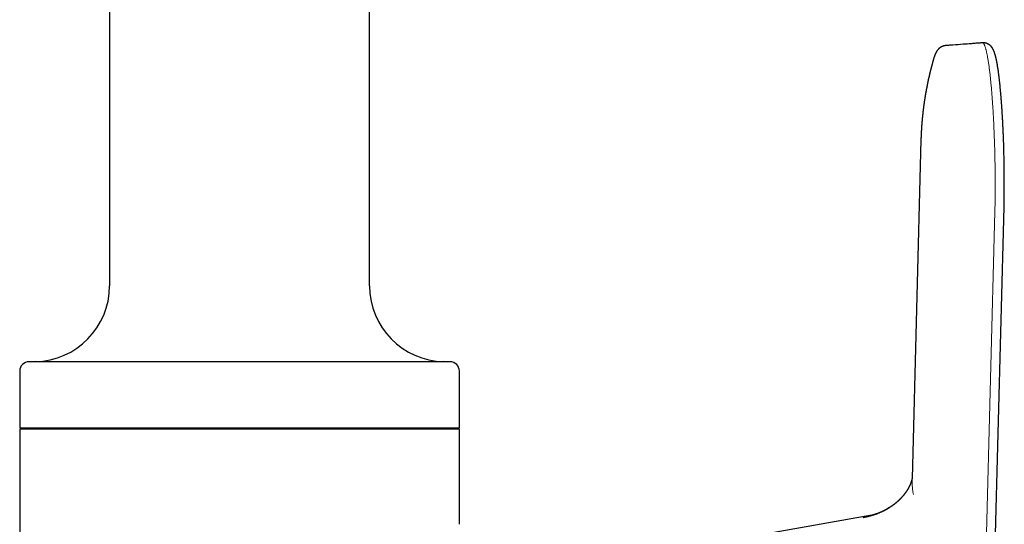
# Model space of a CAD drawing. Units: millimetres. Extents: x 8 to 695, y 12 to 637.
# Drawn here: x 300 to 404, y 483 to 536 of the extents above; entities that cross this region are included whole.
import ezdxf

# ---------------------------------------------------------------- set-up
doc = ezdxf.new("R2010")
doc.units = ezdxf.units.MM

msp = doc.modelspace()

# ---------------------------------------------------------------- linework, layer by layer
at = {"color": 7, "linetype": 'Continuous', "lineweight": 30}
for p, q in [((309.69, 592.35), (309.69, 507.96)), ((337.19, 507.96), (337.19, 592.35)), ((402.01, 533.67), (402.01, 533.67)), ((395.51, 523.4), (394.56, 487.59)), ((403.3, 478.6), (404.29, 516.32)), ((301.83, 499.96), (301.17, 499.95)), ((345.71, 499.95), (345.05, 499.96)), ((300.19, 498.95), (300.19, 492.95)), ((346.69, 492.95), (346.69, 498.95)), ((300.19, 492.95), (323.44, 492.95)), ((300.19, 492.8), (300.19, 392.8)), ((346.69, 492.8), (300.19, 492.8)), ((323.44, 492.95), (346.69, 492.95)), ((346.69, 482.75), (346.69, 492.8)), ((394.56, 487.59), (394.56, 487.59)), ((390.3, 483.71), (364.08, 479.09)), ((390.3, 483.71), (390.31, 483.71))]:
    msp.add_line(p, q, dxfattribs=at)
at = {"color": 8, "linetype": 'Continuous', "lineweight": 0}
for p, q in [((403.32, 515.85), (402.33, 478.14)), ((301.17, 499.95), (345.71, 499.95)), ((336.14, 499.96), (301.83, 499.96)), ((345.05, 499.96), (336.14, 499.96))]:
    msp.add_line(p, q, dxfattribs=at)
at = {"color": 7, "linetype": 'Continuous', "lineweight": 30}
for centre, radius, start, end in [((301.69, 507.96), 8, 271, 0), ((345.19, 507.96), 8, 180, 269), ((301.19, 498.95), 1, 91, 180), ((345.69, 498.95), 1, 0, 89)]:
    msp.add_arc(centre, radius, start, end, dxfattribs=at)
for points, knots in [([(398.12, 533.38), (398.12, 533.38), (398.09, 533.38), (398.05, 533.37), (398.01, 533.36), (397.97, 533.36), (397.93, 533.35), (397.89, 533.34), (397.85, 533.32), (397.79, 533.3), (397.75, 533.28), (397.71, 533.27), (397.67, 533.25), (397.65, 533.23), (397.63, 533.22), (397.61, 533.21), (397.6, 533.21), (397.58, 533.2), (397.56, 533.18), (397.54, 533.17), (397.52, 533.15), (397.5, 533.14), (397.48, 533.12), (397.47, 533.11), (397.45, 533.1), (397.44, 533.09), (397.42, 533.07), (397.4, 533.05), (397.37, 533.02), (397.34, 532.99), (397.31, 532.96), (397.29, 532.93), (397.26, 532.91), (397.24, 532.88), (397.23, 532.86), (397.21, 532.84), (397.2, 532.82), (397.18, 532.79), (397.16, 532.76), (397.13, 532.72), (397.11, 532.68), (397.09, 532.64), (397.07, 532.6), (397.06, 532.58), (397.05, 532.56), (397.04, 532.53), (397.03, 532.51), (397.01, 532.48), (397.01, 532.46), (397, 532.44), (396.99, 532.42), (396.98, 532.4), (396.97, 532.38), (396.97, 532.36), (396.96, 532.35), (396.95, 532.33), (396.94, 532.31), (396.94, 532.29), (396.93, 532.28), (396.93, 532.26), (396.92, 532.24), (396.91, 532.21), (396.9, 532.19), (396.89, 532.16), (396.88, 532.12), (396.87, 532.08), (396.86, 532.05), (396.86, 532.04)], [0, 0, 0, 0, 0.009038, 0.027909, 0.043868, 0.056903, 0.069041, 0.081635, 0.102318, 0.123997, 0.146183, 0.161773, 0.176292, 0.189141, 0.19987, 0.204662, 0.210385, 0.218007, 0.227526, 0.238833, 0.249507, 0.261613, 0.27144, 0.280723, 0.28952, 0.298679, 0.30877, 0.319756, 0.341349, 0.364114, 0.386761, 0.404372, 0.422775, 0.440426, 0.455972, 0.470316, 0.484012, 0.497097, 0.523491, 0.551278, 0.58077, 0.608298, 0.635247, 0.647981, 0.662788, 0.679669, 0.697621, 0.713879, 0.728045, 0.740593, 0.752583, 0.764212, 0.775718, 0.787763, 0.80075, 0.814549, 0.827492, 0.838918, 0.849121, 0.859938, 0.872307, 0.888931, 0.907241, 0.927214, 0.949157, 0.973415, 1, 1, 1, 1]), ([(402.01, 533.67), (401.98, 533.67), (401.94, 533.67), (401.89, 533.66), (401.84, 533.66), (401.8, 533.66), (401.76, 533.65), (401.69, 533.65), (401.54, 533.64), (401.24, 533.62), (400.71, 533.57), (399.9, 533.51), (399.09, 533.45), (398.55, 533.41), (398.35, 533.4), (398.3, 533.39), (398.25, 533.39), (398.21, 533.39), (398.17, 533.38), (398.14, 533.38), (398.12, 533.38)], [0, 0, 0, 0, 0.017116, 0.031889, 0.044319, 0.054407, 0.06246, 0.070325, 0.108737, 0.178005, 0.301698, 0.522579, 0.803699, 0.927392, 0.940999, 0.954443, 0.96707, 0.978941, 0.988324, 1, 1, 1, 1]), ([(404.29, 516.32), (404.29, 516.37), (404.29, 516.48), (404.3, 516.64), (404.3, 516.79), (404.3, 516.94), (404.3, 517.08), (404.31, 517.21), (404.31, 517.34), (404.31, 517.46), (404.31, 517.58), (404.31, 517.69), (404.31, 517.78), (404.32, 517.87), (404.32, 517.94), (404.32, 518.01), (404.32, 518.06), (404.32, 518.11), (404.32, 518.14), (404.32, 518.17), (404.32, 518.19), (404.32, 518.2), (404.32, 518.21), (404.32, 518.22), (404.32, 518.23), (404.32, 518.25), (404.32, 518.28), (404.32, 518.32), (404.32, 518.37), (404.32, 518.43), (404.32, 518.5), (404.32, 518.59), (404.32, 518.68), (404.32, 518.78), (404.32, 518.89), (404.32, 519.01), (404.32, 519.14), (404.32, 519.33), (404.32, 519.57), (404.32, 519.86), (404.31, 520.16), (404.31, 520.45), (404.31, 520.75), (404.3, 521.05), (404.3, 521.36), (404.29, 521.68), (404.28, 522.01), (404.27, 522.34), (404.26, 522.67), (404.26, 522.95), (404.25, 523.17), (404.24, 523.34), (404.24, 523.51), (404.23, 523.67), (404.22, 523.84), (404.22, 523.99), (404.21, 524.15), (404.2, 524.29), (404.2, 524.44), (404.19, 524.57), (404.19, 524.69), (404.18, 524.8), (404.18, 524.9), (404.17, 524.99), (404.17, 525.07), (404.16, 525.14), (404.16, 525.19), (404.16, 525.23), (404.16, 525.26), (404.16, 525.29), (404.16, 525.31), (404.15, 525.34), (404.15, 525.36), (404.15, 525.4), (404.15, 525.45), (404.15, 525.51), (404.14, 525.58), (404.14, 525.66), (404.13, 525.78), (404.12, 525.92), (404.11, 526.1), (404.1, 526.27), (404.09, 526.44), (404.08, 526.62), (404.07, 526.81), (404.05, 527), (404.04, 527.2), (404.03, 527.39), (404.01, 527.58), (404, 527.76), (403.98, 527.93), (403.97, 528.12), (403.95, 528.3), (403.93, 528.5), (403.92, 528.68), (403.9, 528.86), (403.88, 529.03), (403.87, 529.21), (403.85, 529.38), (403.83, 529.53), (403.82, 529.67), (403.8, 529.82), (403.79, 529.93), (403.78, 530.02), (403.77, 530.07), (403.76, 530.13), (403.76, 530.17), (403.75, 530.21), (403.75, 530.25), (403.74, 530.28), (403.74, 530.31), (403.74, 530.33), (403.74, 530.35), (403.73, 530.37), (403.73, 530.38), (403.73, 530.39), (403.73, 530.4), (403.73, 530.42), (403.72, 530.45), (403.72, 530.48), (403.71, 530.54), (403.7, 530.6), (403.7, 530.65), (403.69, 530.71), (403.68, 530.77), (403.67, 530.85), (403.66, 530.93), (403.64, 531), (403.63, 531.08), (403.62, 531.14), (403.61, 531.2), (403.6, 531.25), (403.6, 531.3), (403.59, 531.35), (403.58, 531.4), (403.57, 531.45), (403.56, 531.5), (403.55, 531.54), (403.55, 531.57), (403.54, 531.6), (403.54, 531.63), (403.53, 531.67), (403.52, 531.7), (403.52, 531.74), (403.51, 531.77), (403.5, 531.81), (403.5, 531.84), (403.49, 531.86), (403.48, 531.89), (403.48, 531.92), (403.47, 531.95), (403.47, 531.98), (403.46, 532.02), (403.45, 532.06), (403.44, 532.1), (403.43, 532.14), (403.42, 532.18), (403.41, 532.22), (403.4, 532.25), (403.39, 532.28), (403.38, 532.31), (403.38, 532.35), (403.37, 532.38), (403.36, 532.42), (403.35, 532.45), (403.34, 532.48), (403.33, 532.5), (403.33, 532.51), (403.32, 532.53), (403.32, 532.55), (403.31, 532.57), (403.3, 532.59), (403.3, 532.61), (403.29, 532.62), (403.29, 532.64), (403.28, 532.65), (403.27, 532.67), (403.27, 532.7), (403.26, 532.71), (403.25, 532.73), (403.25, 532.75), (403.24, 532.76), (403.23, 532.78), (403.23, 532.79), (403.22, 532.81), (403.21, 532.84), (403.2, 532.86), (403.18, 532.9), (403.16, 532.94), (403.14, 532.99), (403.11, 533.03), (403.1, 533.06), (403.08, 533.08), (403.07, 533.1), (403.06, 533.12), (403.05, 533.14), (403.04, 533.15), (403.03, 533.17), (403.02, 533.18), (403.01, 533.18), (403.01, 533.19), (403, 533.2), (402.99, 533.21), (402.98, 533.22), (402.97, 533.24), (402.96, 533.25), (402.95, 533.27), (402.94, 533.28), (402.92, 533.3), (402.91, 533.31), (402.89, 533.33), (402.88, 533.34), (402.86, 533.36), (402.85, 533.37), (402.84, 533.38), (402.83, 533.39), (402.81, 533.4), (402.78, 533.43), (402.76, 533.45), (402.72, 533.47), (402.69, 533.5), (402.65, 533.52), (402.6, 533.55), (402.55, 533.57), (402.51, 533.59), (402.47, 533.61), (402.44, 533.62), (402.41, 533.63), (402.38, 533.64), (402.34, 533.65), (402.31, 533.65), (402.27, 533.66), (402.25, 533.66), (402.22, 533.67), (402.2, 533.67), (402.18, 533.67), (402.15, 533.67), (402.11, 533.68), (402.06, 533.68), (402.03, 533.67), (402.01, 533.67)], [0, 0, 0, 0, 0.008071, 0.015749, 0.023034, 0.029927, 0.036428, 0.042536, 0.048252, 0.054087, 0.059448, 0.064335, 0.068749, 0.072688, 0.075982, 0.078851, 0.081295, 0.083314, 0.084909, 0.086106, 0.086794, 0.087305, 0.087743, 0.088076, 0.088547, 0.089155, 0.090576, 0.092432, 0.094722, 0.09747, 0.10066, 0.104292, 0.108365, 0.112879, 0.117743, 0.123033, 0.128749, 0.134891, 0.147429, 0.160004, 0.172601, 0.185219, 0.197859, 0.21052, 0.223204, 0.23718, 0.251183, 0.265212, 0.279267, 0.293347, 0.300526, 0.307711, 0.314903, 0.322101, 0.329203, 0.335955, 0.342346, 0.348961, 0.355139, 0.360881, 0.366186, 0.371056, 0.375489, 0.379486, 0.383047, 0.386171, 0.38886, 0.390177, 0.391357, 0.392454, 0.393544, 0.394625, 0.395826, 0.397317, 0.39963, 0.402414, 0.405669, 0.409341, 0.413163, 0.420997, 0.429262, 0.437008, 0.445097, 0.453532, 0.462311, 0.471625, 0.48122, 0.490659, 0.499873, 0.508863, 0.517629, 0.526171, 0.536719, 0.546903, 0.556725, 0.566185, 0.575715, 0.585651, 0.595993, 0.604232, 0.612713, 0.621436, 0.630399, 0.633987, 0.637538, 0.640812, 0.643791, 0.646474, 0.648862, 0.650954, 0.652751, 0.654273, 0.65549, 0.656401, 0.657027, 0.657623, 0.658568, 0.659861, 0.661503, 0.663494, 0.667672, 0.67179, 0.67576, 0.67958, 0.683252, 0.689451, 0.695255, 0.700672, 0.706094, 0.711873, 0.715665, 0.719564, 0.723563, 0.727661, 0.731859, 0.735971, 0.739738, 0.743159, 0.745604, 0.748085, 0.750833, 0.753848, 0.75713, 0.760421, 0.763523, 0.766436, 0.769261, 0.771933, 0.774464, 0.776983, 0.779812, 0.782966, 0.786401, 0.790892, 0.794956, 0.798937, 0.803423, 0.807217, 0.81071, 0.813874, 0.817028, 0.820397, 0.824777, 0.828767, 0.833074, 0.835508, 0.837738, 0.83976, 0.841727, 0.844005, 0.846583, 0.849052, 0.850818, 0.852494, 0.854437, 0.856699, 0.859281, 0.861893, 0.86422, 0.866575, 0.868561, 0.870468, 0.872386, 0.874316, 0.876291, 0.879567, 0.882978, 0.886395, 0.892698, 0.899023, 0.905397, 0.90765, 0.910002, 0.912426, 0.914865, 0.917248, 0.919237, 0.920805, 0.921748, 0.922678, 0.923592, 0.924495, 0.925605, 0.927071, 0.92878, 0.930696, 0.932365, 0.933739, 0.935043, 0.93697, 0.938968, 0.940684, 0.942116, 0.94326, 0.944146, 0.945055, 0.947192, 0.949694, 0.952323, 0.955035, 0.957934, 0.961021, 0.964322, 0.967759, 0.971128, 0.973163, 0.975117, 0.977065, 0.979037, 0.981069, 0.983245, 0.985288, 0.987034, 0.988326, 0.989391, 0.990498, 0.992072, 0.994222, 0.99687, 1, 1, 1, 1]), ([(396.85, 532.03), (396.85, 532.02), (396.85, 532.02), (396.84, 531.99), (396.84, 531.97), (396.83, 531.94), (396.82, 531.91), (396.81, 531.88), (396.8, 531.86), (396.8, 531.83), (396.79, 531.81), (396.78, 531.78), (396.77, 531.75), (396.76, 531.71), (396.75, 531.65), (396.73, 531.58), (396.71, 531.5), (396.69, 531.43), (396.67, 531.36), (396.65, 531.3), (396.64, 531.25), (396.63, 531.22), (396.62, 531.19), (396.62, 531.16), (396.61, 531.14), (396.6, 531.11), (396.59, 531.08), (396.59, 531.06), (396.58, 531.04), (396.58, 531.01), (396.57, 530.99), (396.57, 530.97), (396.56, 530.95), (396.55, 530.92), (396.55, 530.89), (396.54, 530.86), (396.53, 530.83), (396.52, 530.8), (396.51, 530.76), (396.51, 530.73), (396.5, 530.71), (396.49, 530.68), (396.49, 530.66), (396.48, 530.64), (396.48, 530.62), (396.47, 530.59), (396.46, 530.56), (396.46, 530.53), (396.45, 530.49), (396.44, 530.46), (396.43, 530.41), (396.42, 530.37), (396.41, 530.33), (396.4, 530.29), (396.39, 530.24), (396.38, 530.19), (396.37, 530.14), (396.36, 530.1), (396.35, 530.06), (396.34, 530.03), (396.33, 530), (396.32, 529.96), (396.31, 529.92), (396.3, 529.87), (396.29, 529.82), (396.28, 529.78), (396.27, 529.74), (396.26, 529.69), (396.25, 529.64), (396.24, 529.59), (396.23, 529.54), (396.22, 529.5), (396.22, 529.47), (396.21, 529.43), (396.2, 529.39), (396.19, 529.34), (396.18, 529.29), (396.17, 529.24), (396.16, 529.2), (396.15, 529.16), (396.15, 529.12), (396.14, 529.07), (396.13, 529.02), (396.12, 528.97), (396.11, 528.93), (396.1, 528.9), (396.1, 528.86), (396.09, 528.82), (396.08, 528.78), (396.07, 528.74), (396.06, 528.69), (396.06, 528.65), (396.05, 528.62), (396.04, 528.58), (396.04, 528.54), (396.03, 528.5), (396.02, 528.44), (396.01, 528.39), (396, 528.35), (396, 528.3), (395.99, 528.26), (395.98, 528.22), (395.97, 528.17), (395.96, 528.12), (395.96, 528.08), (395.95, 528.04), (395.94, 528), (395.94, 527.97), (395.93, 527.92), (395.92, 527.88), (395.91, 527.82), (395.91, 527.77), (395.9, 527.73), (395.89, 527.69), (395.89, 527.65), (395.88, 527.61), (395.87, 527.56), (395.87, 527.52), (395.86, 527.48), (395.86, 527.44), (395.85, 527.41), (395.85, 527.38), (395.84, 527.34), (395.84, 527.3), (395.83, 527.26), (395.82, 527.21), (395.82, 527.18), (395.81, 527.14), (395.81, 527.11), (395.8, 527.08), (395.8, 527.04), (395.79, 526.99), (395.79, 526.94), (395.78, 526.89), (395.77, 526.85), (395.77, 526.81), (395.76, 526.77), (395.76, 526.73), (395.75, 526.68), (395.75, 526.64), (395.74, 526.6), (395.74, 526.56), (395.73, 526.52), (395.73, 526.49), (395.72, 526.45), (395.72, 526.41), (395.72, 526.36), (395.71, 526.32), (395.71, 526.29), (395.7, 526.26), (395.7, 526.22), (395.7, 526.19), (395.69, 526.15), (395.69, 526.11), (395.68, 526.06), (395.68, 526.02), (395.67, 525.98), (395.67, 525.95), (395.67, 525.91), (395.66, 525.86), (395.66, 525.81), (395.65, 525.75), (395.65, 525.71), (395.64, 525.68), (395.64, 525.66), (395.64, 525.63), (395.64, 525.6), (395.63, 525.57), (395.63, 525.53), (395.63, 525.48), (395.62, 525.43), (395.62, 525.39), (395.61, 525.35), (395.61, 525.31), (395.61, 525.26), (395.6, 525.22), (395.6, 525.18), (395.6, 525.14), (395.59, 525.11), (395.59, 525.07), (395.59, 525.04), (395.59, 524.99), (395.58, 524.95), (395.58, 524.9), (395.58, 524.86), (395.57, 524.82), (395.57, 524.78), (395.57, 524.74), (395.56, 524.69), (395.56, 524.64), (395.56, 524.59), (395.56, 524.54), (395.55, 524.5), (395.55, 524.46), (395.55, 524.41), (395.54, 524.36), (395.54, 524.31), (395.54, 524.26), (395.54, 524.22), (395.54, 524.19), (395.53, 524.15), (395.53, 524.11), (395.53, 524.07), (395.53, 524.02), (395.53, 523.98), (395.52, 523.94), (395.52, 523.9), (395.52, 523.86), (395.52, 523.81), (395.52, 523.77), (395.52, 523.73), (395.51, 523.69), (395.51, 523.65), (395.51, 523.61), (395.51, 523.58), (395.51, 523.55), (395.51, 523.52), (395.51, 523.48), (395.51, 523.44), (395.51, 523.41), (395.51, 523.4)], [0, 0, 0, 0, 0.000638, 0.003346, 0.007364, 0.011022, 0.01397, 0.017424, 0.020613, 0.023069, 0.025807, 0.02902, 0.032693, 0.036156, 0.044361, 0.053213, 0.061515, 0.071309, 0.079021, 0.08833, 0.091763, 0.095581, 0.099306, 0.102314, 0.104856, 0.108617, 0.112039, 0.114339, 0.117135, 0.120395, 0.123068, 0.124895, 0.127109, 0.130268, 0.134765, 0.13851, 0.141765, 0.145756, 0.149419, 0.153129, 0.156313, 0.159228, 0.161265, 0.163289, 0.166534, 0.16995, 0.172616, 0.176832, 0.181224, 0.185475, 0.190229, 0.196046, 0.199558, 0.204865, 0.210639, 0.216954, 0.221859, 0.228365, 0.232453, 0.235617, 0.239023, 0.243195, 0.247745, 0.25461, 0.260156, 0.265101, 0.26989, 0.275183, 0.281858, 0.287668, 0.292916, 0.297186, 0.30129, 0.305574, 0.310292, 0.315939, 0.322346, 0.327936, 0.332706, 0.337222, 0.342169, 0.34751, 0.353415, 0.359032, 0.363587, 0.367801, 0.371905, 0.376177, 0.381052, 0.386459, 0.391695, 0.396306, 0.400179, 0.403948, 0.408692, 0.414049, 0.420476, 0.426629, 0.431938, 0.436472, 0.440916, 0.446045, 0.452084, 0.458092, 0.463262, 0.467531, 0.471577, 0.4756, 0.480101, 0.485915, 0.492438, 0.498217, 0.502872, 0.507398, 0.51234, 0.51703, 0.522442, 0.527625, 0.532153, 0.536184, 0.539943, 0.54353, 0.547703, 0.552547, 0.557711, 0.562681, 0.566875, 0.570619, 0.574305, 0.578101, 0.582418, 0.587777, 0.594096, 0.599696, 0.604294, 0.608726, 0.613061, 0.618006, 0.623648, 0.629121, 0.633741, 0.637908, 0.64186, 0.645921, 0.650352, 0.655379, 0.660511, 0.665221, 0.669037, 0.67262, 0.676253, 0.680096, 0.684683, 0.690122, 0.695341, 0.699992, 0.704016, 0.707771, 0.712477, 0.718131, 0.724548, 0.730762, 0.735658, 0.73862, 0.741502, 0.744409, 0.747506, 0.751303, 0.755672, 0.762075, 0.767613, 0.772208, 0.776769, 0.781915, 0.786556, 0.791738, 0.796496, 0.800593, 0.804332, 0.808279, 0.812316, 0.817223, 0.822798, 0.828403, 0.833229, 0.837221, 0.841175, 0.845995, 0.851569, 0.858125, 0.864016, 0.869064, 0.873501, 0.878076, 0.883673, 0.890025, 0.896271, 0.901004, 0.905332, 0.909787, 0.913602, 0.918209, 0.923328, 0.928016, 0.933248, 0.93777, 0.942241, 0.947512, 0.952286, 0.957424, 0.962072, 0.965819, 0.970425, 0.975042, 0.980073, 0.982767, 0.985813, 0.989681, 0.99441, 1, 1, 1, 1]), ([(394.56, 487.62), (394.56, 487.62), (394.56, 487.62), (394.56, 487.61), (394.56, 487.61), (394.56, 487.61), (394.56, 487.6), (394.56, 487.6), (394.56, 487.59), (394.56, 487.59), (394.56, 487.58), (394.56, 487.58), (394.56, 487.57), (394.55, 487.56), (394.55, 487.56), (394.55, 487.55), (394.55, 487.55), (394.55, 487.54), (394.55, 487.54), (394.55, 487.53), (394.55, 487.52), (394.55, 487.52), (394.54, 487.51), (394.54, 487.5), (394.54, 487.5), (394.54, 487.49), (394.54, 487.48), (394.54, 487.48), (394.54, 487.47), (394.53, 487.46), (394.53, 487.46), (394.53, 487.45), (394.53, 487.44), (394.53, 487.43), (394.52, 487.42), (394.52, 487.41), (394.52, 487.41), (394.52, 487.4), (394.52, 487.39), (394.51, 487.39), (394.51, 487.38), (394.51, 487.37), (394.51, 487.36), (394.5, 487.35), (394.5, 487.34), (394.5, 487.34), (394.5, 487.33), (394.5, 487.33), (394.49, 487.32), (394.49, 487.31), (394.49, 487.3), (394.48, 487.28), (394.48, 487.27), (394.48, 487.26), (394.47, 487.25), (394.47, 487.24), (394.47, 487.23), (394.46, 487.22), (394.46, 487.21), (394.46, 487.2), (394.45, 487.19), (394.45, 487.18), (394.45, 487.17), (394.44, 487.16), (394.44, 487.15), (394.43, 487.14), (394.43, 487.13), (394.42, 487.11), (394.42, 487.1), (394.42, 487.09), (394.41, 487.08), (394.41, 487.07), (394.4, 487.05), (394.4, 487.04), (394.39, 487.02), (394.38, 487.01), (394.38, 487), (394.38, 487), (394.37, 486.99), (394.37, 486.98), (394.37, 486.97), (394.36, 486.96), (394.36, 486.94), (394.35, 486.93), (394.35, 486.92), (394.34, 486.92), (394.34, 486.91), (394.33, 486.9), (394.33, 486.88), (394.32, 486.87), (394.31, 486.85), (394.31, 486.84), (394.3, 486.83), (394.3, 486.82), (394.29, 486.8), (394.28, 486.79), (394.28, 486.77), (394.27, 486.76), (394.26, 486.75), (394.26, 486.74), (394.25, 486.72), (394.25, 486.71), (394.24, 486.7), (394.23, 486.68), (394.22, 486.67), (394.22, 486.66), (394.21, 486.64), (394.2, 486.63), (394.19, 486.61), (394.18, 486.59), (394.17, 486.57), (394.16, 486.56), (394.16, 486.55), (394.15, 486.53), (394.14, 486.52), (394.13, 486.5), (394.13, 486.49), (394.12, 486.48), (394.12, 486.47), (394.11, 486.46), (394.1, 486.45), (394.09, 486.43), (394.08, 486.42), (394.08, 486.41), (394.07, 486.4), (394.06, 486.38), (394.05, 486.36), (394.04, 486.34), (394.02, 486.32), (394, 486.29), (393.99, 486.26), (393.97, 486.24), (393.95, 486.21), (393.93, 486.18), (393.92, 486.16), (393.9, 486.13), (393.88, 486.11), (393.86, 486.08), (393.84, 486.06), (393.82, 486.03), (393.8, 486), (393.78, 485.96), (393.75, 485.94), (393.74, 485.92), (393.72, 485.9), (393.71, 485.88), (393.7, 485.87), (393.69, 485.86), (393.68, 485.84), (393.67, 485.83), (393.66, 485.82), (393.65, 485.8), (393.64, 485.79), (393.62, 485.77), (393.6, 485.75), (393.57, 485.71), (393.54, 485.68), (393.51, 485.65), (393.48, 485.61), (393.45, 485.57), (393.42, 485.54), (393.39, 485.52), (393.38, 485.5), (393.37, 485.49), (393.36, 485.48), (393.35, 485.47), (393.33, 485.45), (393.32, 485.44), (393.3, 485.42), (393.29, 485.41), (393.27, 485.39), (393.26, 485.37), (393.24, 485.36), (393.22, 485.34), (393.2, 485.32), (393.18, 485.3), (393.16, 485.28), (393.15, 485.27), (393.14, 485.26), (393.12, 485.25), (393.11, 485.23), (393.09, 485.22), (393.07, 485.2), (393.06, 485.19), (393.05, 485.18), (393.03, 485.17), (393.02, 485.15), (393, 485.14), (392.98, 485.12), (392.97, 485.11), (392.95, 485.09), (392.93, 485.07), (392.91, 485.05), (392.89, 485.04), (392.88, 485.03), (392.87, 485.02), (392.87, 485.02), (392.87, 485.02)], [0, 0, 0, 0, 0.0038017, 0.0147982, 0.023911, 0.0320798, 0.0400319, 0.0481735, 0.0562139, 0.0656248, 0.0754186, 0.0852663, 0.0948038, 0.1033964, 0.1107982, 0.1157181, 0.1206737, 0.1258586, 0.1319404, 0.1389389, 0.1447664, 0.1507094, 0.1565078, 0.161932, 0.166514, 0.1729736, 0.1791335, 0.1854606, 0.1897244, 0.1949218, 0.200725, 0.2066281, 0.2138072, 0.2197993, 0.2250303, 0.229806, 0.2335019, 0.2372277, 0.2417994, 0.2475288, 0.2531153, 0.2588354, 0.263909, 0.267894, 0.2711371, 0.2743514, 0.2775608, 0.2809721, 0.2858026, 0.291418, 0.298007, 0.3043207, 0.309714, 0.3144959, 0.3188384, 0.3232326, 0.3274625, 0.3326987, 0.3387823, 0.3443122, 0.3490983, 0.3533593, 0.3571964, 0.3611577, 0.3654228, 0.37055, 0.3766345, 0.3821664, 0.3865878, 0.390512, 0.3946236, 0.3994394, 0.4053222, 0.4117087, 0.4179721, 0.4220328, 0.4253169, 0.4285905, 0.4319786, 0.4351723, 0.4390223, 0.4434375, 0.4474572, 0.4513924, 0.4545929, 0.4576578, 0.4606509, 0.4642382, 0.4687458, 0.4747473, 0.4800034, 0.4845185, 0.488368, 0.4922658, 0.4971812, 0.5027308, 0.5079949, 0.5127151, 0.5160808, 0.5191382, 0.5228355, 0.5272377, 0.5317836, 0.5361769, 0.5408449, 0.5446676, 0.5484454, 0.5533666, 0.560643, 0.5669499, 0.5720836, 0.574956, 0.5786924, 0.58331, 0.587799, 0.59177, 0.5950525, 0.598039, 0.6008218, 0.6043096, 0.6087493, 0.6133496, 0.6171564, 0.6201091, 0.6228495, 0.6261366, 0.6327847, 0.6388792, 0.6465293, 0.6538277, 0.6607596, 0.6686941, 0.676949, 0.6829148, 0.6905756, 0.6976195, 0.705095, 0.711205, 0.7190693, 0.7264518, 0.7352461, 0.7439749, 0.7522635, 0.7582108, 0.7613133, 0.7654684, 0.7696623, 0.7733166, 0.7765488, 0.7798553, 0.7839042, 0.7875251, 0.7906206, 0.794341, 0.8028763, 0.8115968, 0.8197488, 0.828725, 0.8391142, 0.8495489, 0.8601626, 0.8644104, 0.8679754, 0.870581, 0.8731434, 0.8766883, 0.8809662, 0.8855632, 0.8895797, 0.8936153, 0.8977545, 0.9022011, 0.9065368, 0.9114092, 0.9161711, 0.9211401, 0.9271991, 0.9309536, 0.9339478, 0.9366888, 0.9404575, 0.9450352, 0.9491522, 0.9531739, 0.9561664, 0.9586424, 0.9620875, 0.967037, 0.9716634, 0.9757869, 0.979816, 0.9840137, 0.9889022, 0.9915082, 0.9941426, 0.9969364, 1, 1, 1, 1]), ([(392.87, 485.02), (392.8, 484.97), (392.67, 484.86), (392.46, 484.7), (392.24, 484.55), (392.01, 484.41), (391.79, 484.28), (391.56, 484.15), (391.32, 484.04), (391.08, 483.93), (390.84, 483.84), (390.6, 483.75), (390.36, 483.67), (390.12, 483.6), (389.88, 483.54), (389.64, 483.49), (389.48, 483.46), (389.4, 483.45)], [0, 0, 0, 0, 0.06576, 0.136272, 0.205221, 0.273824, 0.342036, 0.409814, 0.478335, 0.546323, 0.613737, 0.680544, 0.746711, 0.811048, 0.874719, 0.937708, 1, 1, 1, 1]), ([(392.87, 485.02), (392.85, 485.01), (392.82, 484.98), (392.78, 484.95), (392.74, 484.91), (392.7, 484.89), (392.67, 484.86), (392.65, 484.84), (392.62, 484.83), (392.6, 484.81), (392.56, 484.78), (392.53, 484.76), (392.49, 484.73), (392.45, 484.7), (392.41, 484.67), (392.36, 484.64), (392.31, 484.61), (392.27, 484.58), (392.23, 484.55), (392.19, 484.53), (392.15, 484.5), (392.1, 484.47), (392.05, 484.44), (392, 484.41), (391.96, 484.38), (391.91, 484.36), (391.86, 484.33), (391.82, 484.3), (391.77, 484.28), (391.72, 484.25), (391.67, 484.23), (391.62, 484.2), (391.55, 484.16), (391.48, 484.13), (391.41, 484.1), (391.35, 484.07), (391.3, 484.04), (391.26, 484.03), (391.23, 484.01), (391.2, 484), (391.17, 483.99), (391.13, 483.98), (391.1, 483.96), (391.07, 483.95), (391.04, 483.94), (391.01, 483.92), (390.97, 483.91), (390.94, 483.9), (390.92, 483.89), (390.9, 483.89), (390.88, 483.88), (390.87, 483.87), (390.85, 483.87), (390.82, 483.86), (390.78, 483.85), (390.75, 483.83), (390.72, 483.83), (390.7, 483.82), (390.67, 483.81), (390.65, 483.8), (390.62, 483.79), (390.59, 483.78), (390.55, 483.77), (390.53, 483.77), (390.5, 483.76), (390.48, 483.75), (390.46, 483.75), (390.44, 483.74), (390.42, 483.74), (390.4, 483.73), (390.38, 483.73), (390.36, 483.72), (390.34, 483.72), (390.33, 483.72), (390.32, 483.71), (390.31, 483.71), (390.3, 483.71), (390.3, 483.71), (390.3, 483.71)], [0, 0, 0, 0, 0.01498, 0.029989, 0.042634, 0.052979, 0.061916, 0.069748, 0.076491, 0.08444, 0.094184, 0.105529, 0.11683, 0.127718, 0.143158, 0.157707, 0.171377, 0.18416, 0.196043, 0.208158, 0.220657, 0.235156, 0.250219, 0.264904, 0.279213, 0.293114, 0.306042, 0.321897, 0.336001, 0.349082, 0.362536, 0.379696, 0.399209, 0.420941, 0.444159, 0.46776, 0.479932, 0.491095, 0.500939, 0.509685, 0.519491, 0.530894, 0.542602, 0.553326, 0.56314, 0.573421, 0.584809, 0.596947, 0.60496, 0.611162, 0.615713, 0.621098, 0.628158, 0.639605, 0.652424, 0.6645, 0.675812, 0.686365, 0.696182, 0.705941, 0.720939, 0.736553, 0.751823, 0.765397, 0.777279, 0.789415, 0.802265, 0.81646, 0.830813, 0.844778, 0.858358, 0.879179, 0.899641, 0.921408, 0.944616, 0.963891, 0.984213, 1, 1, 1, 1])]:
    msp.add_open_spline(points, degree=3, knots=knots, dxfattribs=at)
at = {"color": 8, "linetype": 'Continuous', "lineweight": 0}
for points, knots in [([(402.01, 533.67), (402.01, 533.67), (402.03, 533.67), (402.05, 533.67), (402.08, 533.65), (402.11, 533.62), (402.14, 533.59), (402.18, 533.54), (402.21, 533.47), (402.24, 533.4), (402.28, 533.31), (402.31, 533.21), (402.34, 533.1), (402.38, 532.99), (402.41, 532.86), (402.44, 532.73), (402.47, 532.6), (402.5, 532.45), (402.53, 532.29), (402.55, 532.18), (402.56, 532.12)], [0, 0, 0, 0, 0.023636, 0.07899, 0.134345, 0.189701, 0.245057, 0.305446, 0.365836, 0.426228, 0.48662, 0.547014, 0.607409, 0.667805, 0.72317, 0.778536, 0.833902, 0.889268, 0.944634, 1, 1, 1, 1]), ([(402.56, 532.12), (402.57, 532.06), (402.59, 531.94), (402.62, 531.74), (402.66, 531.53), (402.69, 531.31), (402.72, 531.08), (402.75, 530.84), (402.78, 530.6), (402.81, 530.36), (402.83, 530.12), (402.86, 529.87), (402.89, 529.61), (402.91, 529.35), (402.94, 529.07), (402.96, 528.78), (402.99, 528.48), (403.01, 528.16), (403.04, 527.84), (403.06, 527.52), (403.08, 527.19), (403.11, 526.86), (403.13, 526.54), (403.15, 526.22), (403.16, 525.9), (403.18, 525.58), (403.2, 525.25), (403.21, 524.91), (403.23, 524.56), (403.25, 524.19), (403.26, 523.82), (403.27, 523.45), (403.29, 523.08), (403.3, 522.71), (403.31, 522.34), (403.32, 521.99), (403.33, 521.64), (403.33, 521.3), (403.34, 520.96), (403.34, 520.61), (403.35, 520.26), (403.35, 519.9), (403.36, 519.53), (403.36, 519.16), (403.36, 518.8), (403.36, 518.44), (403.36, 518.08), (403.36, 517.73), (403.35, 517.4), (403.35, 517.08), (403.34, 516.77), (403.34, 516.46), (403.33, 516.15), (403.33, 515.95), (403.32, 515.85)], [0, 0, 0, 0, 0.020009, 0.040019, 0.060027, 0.080035, 0.100043, 0.12005, 0.140057, 0.158396, 0.176734, 0.195072, 0.21341, 0.231747, 0.250084, 0.270087, 0.29009, 0.310092, 0.330095, 0.350097, 0.3701, 0.390102, 0.408438, 0.426774, 0.44511, 0.463446, 0.481782, 0.500119, 0.520123, 0.540127, 0.560132, 0.580136, 0.60014, 0.620144, 0.640147, 0.658482, 0.676817, 0.695151, 0.713483, 0.731814, 0.750144, 0.770138, 0.79013, 0.810121, 0.83011, 0.850097, 0.870083, 0.890069, 0.908388, 0.926708, 0.945029, 0.963351, 0.981674, 1, 1, 1, 1]), ([(394.56, 487.59), (394.56, 487.57), (394.56, 487.49), (394.56, 487.35), (394.56, 487.14), (394.58, 486.92), (394.6, 486.68), (394.62, 486.43), (394.66, 486.18), (394.69, 486), (394.7, 485.91)], [0, 0, 0, 0, 0.031655, 0.156611, 0.282812, 0.423094, 0.56493, 0.708344, 0.85336, 1, 1, 1, 1]), ([(389.4, 483.45), (389.41, 483.46), (389.44, 483.48), (389.5, 483.51), (389.57, 483.54), (389.65, 483.56), (389.74, 483.59), (389.85, 483.62), (389.96, 483.65), (390.09, 483.67), (390.2, 483.69), (390.28, 483.71), (390.3, 483.71)], [0, 0, 0, 0, 0.101703, 0.204109, 0.307451, 0.411954, 0.517838, 0.624488, 0.731787, 0.839939, 0.949143, 1, 1, 1, 1])]:
    msp.add_open_spline(points, degree=3, knots=knots, dxfattribs=at)

doc.saveas('drawing.dxf')
